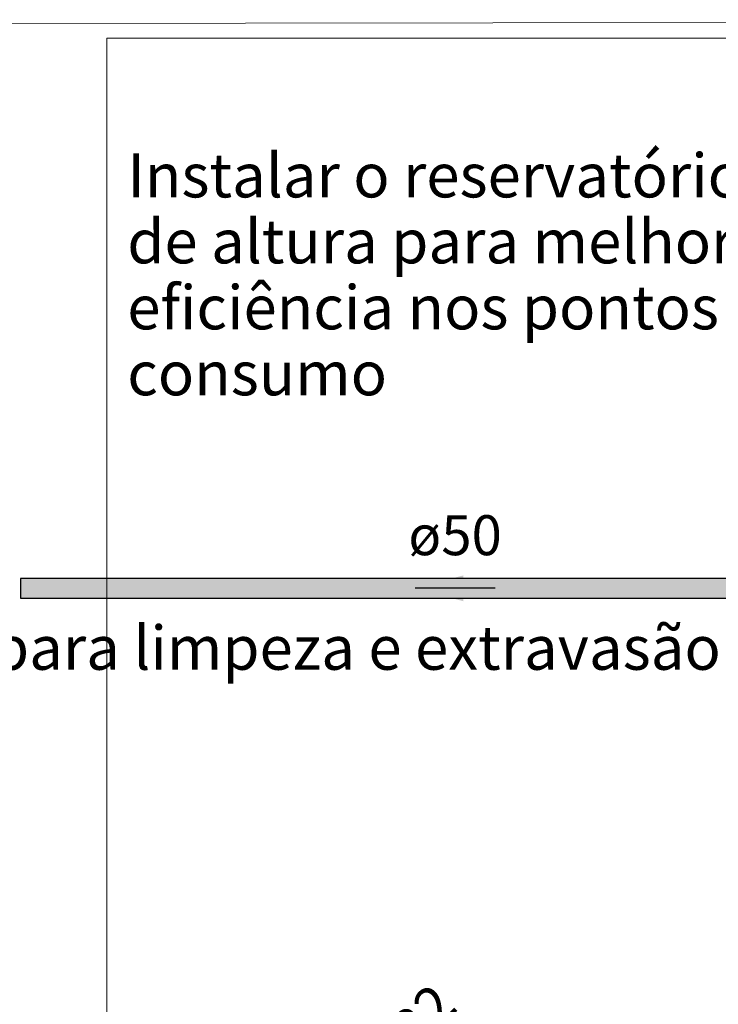
# Model space of a CAD drawing. Units: millimetres. Extents: x 0 to 84.1, y 0 to 59.4.
# Drawn here: x 6.1 to 9.6, y 17.2 to 22.1 of the extents above; entities that cross this region are included whole.
import ezdxf

# ---------------------------------------------------------------- set-up
doc = ezdxf.new("R2010")
doc.units = ezdxf.units.MM
doc.header["$MEASUREMENT"] = 0
for name, color, linetype, lineweight in [('AF-Condutos', 140, 'Continuous', 25), ('AF-Sentido conduto', 7, 'Continuous', 30), ('AF-Textos conduto', 7, 'Continuous', 9), ('ARQ', 8, 'Continuous', 9), ('Textos', 7, 'Continuous', 9)]:
    doc.layers.add(name, color=color, linetype=linetype, lineweight=lineweight)
doc.styles.add('Arial', font='arial.ttf')

msp = doc.modelspace()

# ---------------------------------------------------------------- hatches: boundary and pattern name
at = {"layer": 'AF-Condutos', "linetype": 'Continuous'}
msp.add_hatch(color=151, dxfattribs=at).paths.add_polyline_path([(10.3982, 19.349), (6.1517, 19.349), (6.1517, 19.3468), (6.1517, 19.3364), (6.1517, 19.3196), (6.1517, 19.2993), (6.1517, 19.2789), (6.1517, 19.2621), (6.1517, 19.2517), (6.1517, 19.2495), (10.3982, 19.2495), (10.3982, 19.2517), (10.3982, 19.2621), (10.3982, 19.2789), (10.3982, 19.2993), (10.3982, 19.3196), (10.3982, 19.3364), (10.3982, 19.3468)])
at = {"layer": 'AF-Sentido conduto', "linetype": 'Continuous'}
msp.add_hatch(color=7, dxfattribs=at).paths.add_polyline_path([(8.1279, 19.2993), (8.3694, 19.2346), (8.3694, 19.364)])

# ---------------------------------------------------------------- linework, layer by layer
at = {"layer": 'AF-Condutos'}
for p, q in [((6.1517, 19.349), (6.1517, 19.3468)), ((10.3982, 19.349), (6.1517, 19.349)), ((6.1517, 19.3468), (6.1517, 19.3364)), ((6.1517, 19.3364), (6.1517, 19.3196)), ((6.1517, 19.3196), (6.1517, 19.2993)), ((6.1517, 19.2993), (6.1517, 19.2789)), ((6.1517, 19.2789), (6.1517, 19.2621)), ((6.1517, 19.2621), (6.1517, 19.2517)), ((6.1517, 19.2517), (6.1517, 19.2495)), ((6.1517, 19.2495), (10.3982, 19.2495))]:
    msp.add_line(p, q, dxfattribs=at)
at = {"layer": 'AF-Sentido conduto'}
msp.add_lwpolyline([(8.5279, 19.2993), (8.1279, 19.2993)], dxfattribs=at)
at = {"layer": 'ARQ', "lineweight": 5}
msp.add_line((4.5046, 22.1248), (23.2446, 22.1448), dxfattribs=at)
for points in [[(6.5842, 22.0525), (10.8246, 22.0525)], [(6.5842, 22.0525), (6.5842, 16.8148), (11.5046, 16.8148), (11.5046, 16.2525)]]:
    msp.add_lwpolyline(points, dxfattribs=at)

# ---------------------------------------------------------------- texts
at = {"layer": 'AF-Textos conduto', "insert": (8.3279, 19.4027), "char_height": 0.2, "width": 0.962805, "attachment_point": 8, "line_spacing_factor": 0.6, "style": 'Arial'}
msp.add_mtext('ø50', dxfattribs=at)
at = {"layer": 'AF-Textos conduto', "insert": (8.2268, 16.985), "char_height": 0.2, "width": 0.962805, "attachment_point": 8, "rotation": 45.0001, "line_spacing_factor": 0.6, "style": 'Arial'}
msp.add_mtext('ø32', dxfattribs=at)
at = {"layer": 'Textos', "char_height": 0.22, "line_spacing_factor": 0.9, "style": 'Arial'}
for s, insert, width, attachment_point in [('\\pxql;Instalar o reservatório a 100cm de altura para melhor eficiência nos pontos de consumo', (8.8544, 20.2652), 4.335371, 8), ('Saída para limpeza e extravasão', (5.1567, 18.823), 9.024787, 7)]:
    msp.add_mtext(s, dxfattribs=dict(at, insert=insert, width=width, attachment_point=attachment_point))

doc.saveas('drawing.dxf')
